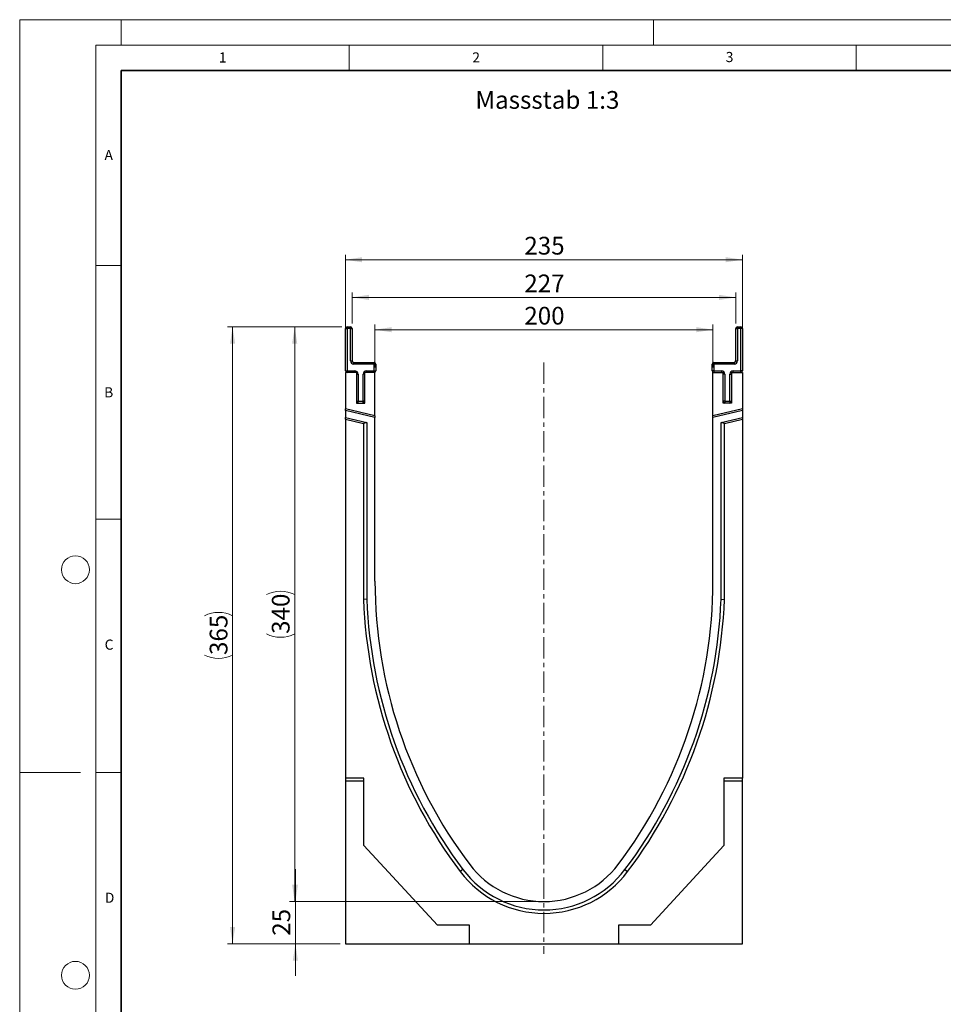
# Model space of a CAD drawing. Units: millimetres. Extents: x 0 to 420, y 0 to 297.
# Drawn here: x 0 to 182, y 103 to 297 of the extents above; entities that cross this region are included whole.
import ezdxf

# ---------------------------------------------------------------- set-up
doc = ezdxf.new("R2010")
doc.units = ezdxf.units.MM
doc.linetypes.add('CENTERX2', pattern=[20.32, 12.7, -2.54, 2.54, -2.54])
doc.styles.add('SLDTEXTSTYLE0', font='TXT', dxfattribs={"width": 0.605})
doc.styles.add('SLDTEXTSTYLE1', font='TXT', dxfattribs={"width": 0.75})
doc.dimstyles.new('SLDDIMSTYLE0', dxfattribs={"dimtxt": 3.5, "dimasz": 3.302, "dimexe": 0, "dimexo": 0.0625, "dimgap": 0.875, "dimtad": 1, "dimlfac": 3, "dimrnd": 1e-09, "dimzin": 12, "dimdsep": 46, "dimtxsty": 'SLDTEXTSTYLE1', "dimsah": 1, "dimcen": 0.09, "dimadec": 0, "dimazin": 3, "dimtfac": 1, "dimtmove": 0, "dimatfit": 0, "dimfxl": 1, "dimfrac": 2, "dimtolj": 1, "dimtzin": 12, "dimarcsym": 0})
doc.dimstyles.new('SLDDIMSTYLE1', dxfattribs={"dimtxt": 3.5, "dimasz": 3.302, "dimexe": 0, "dimexo": 0.0625, "dimgap": 0.875, "dimtad": 1, "dimlfac": 3, "dimrnd": 1e-09, "dimzin": 12, "dimdsep": 46, "dimtxsty": 'SLDTEXTSTYLE1', "dimsah": 1, "dimcen": 0.09, "dimadec": 0, "dimazin": 3, "dimtfac": 1, "dimtofl": 0, "dimtmove": 0, "dimatfit": 3, "dimfxl": 1, "dimfrac": 2, "dimtolj": 1, "dimtzin": 12, "dimarcsym": 0})

# ---------------------------------------------------------------- blocks, each defined once
blk = doc.blocks.new('_D')
at = {"color": 179, "linetype": 'Continuous', "lineweight": 18}
for p, q in [((54.38, 123.06), (54.38, 129.41)), ((102.4, 123.06), (53.38, 123.06)), ((54.38, 114.72), (54.38, 123.06)), ((63.24, 114.72), (53.38, 114.72)), ((54.38, 114.72), (54.38, 108.37))]:
    blk.add_line(p, q, dxfattribs=at)
for points in [[(54.38, 123.06), (54.88, 126.36), (53.87, 126.36)], [(54.38, 114.72), (53.87, 111.42), (54.88, 111.42)]]:
    blk.add_solid(points, dxfattribs=at)
at = {"color": 179, "linetype": 'Continuous', "lineweight": 18, "insert": (49.86, 116.3), "char_height": 3.5, "attachment_point": 1, "rotation": 90, "style": 'SLDTEXTSTYLE1'}
blk.add_mtext('25', dxfattribs=at)
blk = doc.blocks.new('_D_1')
at = {"color": 179, "linetype": 'Continuous', "lineweight": 18}
for p, q in [((63.57, 236.39), (40.99, 236.39)), ((41.99, 114.72), (41.99, 236.39)), ((63.24, 114.72), (40.99, 114.72))]:
    blk.add_line(p, q, dxfattribs=at)
for centre, start, end in [((39.22, 173.88), 63.4349, 116.5651), ((39.22, 177.23), 243.4349, 296.5651)]:
    blk.add_arc(centre, 6.21, start, end, dxfattribs=at)
for points in [[(41.99, 236.39), (41.49, 233.09), (42.5, 233.09)], [(41.99, 114.72), (42.5, 118.03), (41.49, 118.03)]]:
    blk.add_solid(points, dxfattribs=at)
at = {"color": 179, "linetype": 'Continuous', "lineweight": 18, "insert": (37.48, 171.68), "char_height": 3.5, "attachment_point": 1, "rotation": 90, "style": 'SLDTEXTSTYLE1'}
blk.add_mtext('365', dxfattribs=at)
blk = doc.blocks.new('_D_2')
at = {"color": 179, "linetype": 'Continuous', "lineweight": 18}
for p, q in [((63.57, 236.39), (53.24, 236.39)), ((54.24, 123.06), (54.24, 236.39)), ((102.4, 123.06), (53.24, 123.06))]:
    blk.add_line(p, q, dxfattribs=at)
for centre, start, end in [((51.46, 178.05), 63.4349, 116.5651), ((51.46, 181.4), 243.4349, 296.5651)]:
    blk.add_arc(centre, 6.21, start, end, dxfattribs=at)
for points in [[(54.24, 236.39), (53.73, 233.09), (54.75, 233.09)], [(54.24, 123.06), (54.75, 126.36), (53.73, 126.36)]]:
    blk.add_solid(points, dxfattribs=at)
at = {"color": 179, "linetype": 'Continuous', "lineweight": 18, "insert": (49.73, 175.84), "char_height": 3.5, "attachment_point": 1, "rotation": 90, "style": 'SLDTEXTSTYLE1'}
blk.add_mtext('340', dxfattribs=at)
blk = doc.blocks.new('_D_3')
at = {"color": 179, "linetype": 'Continuous', "lineweight": 18}
for p, q in [((70.07, 228.39), (70.07, 236.85)), ((70.07, 235.85), (136.74, 235.85)), ((136.74, 228.39), (136.74, 236.85))]:
    blk.add_line(p, q, dxfattribs=at)
for points in [[(70.07, 235.85), (73.37, 235.34), (73.37, 236.36)], [(136.74, 235.85), (133.44, 236.36), (133.44, 235.34)]]:
    blk.add_solid(points, dxfattribs=at)
at = {"color": 179, "linetype": 'Continuous', "lineweight": 18, "insert": (99.53, 240.36), "char_height": 3.5, "attachment_point": 1, "style": 'SLDTEXTSTYLE1'}
blk.add_mtext('200', dxfattribs=at)
blk = doc.blocks.new('_D_4')
at = {"color": 179, "linetype": 'Continuous', "lineweight": 18}
for p, q in [((64.24, 228.39), (64.24, 250.65)), ((142.57, 228.39), (142.57, 250.65)), ((142.57, 249.65), (64.24, 249.65))]:
    blk.add_line(p, q, dxfattribs=at)
for points in [[(64.24, 249.65), (67.54, 249.15), (67.54, 250.16)], [(142.57, 249.65), (139.27, 250.16), (139.27, 249.15)]]:
    blk.add_solid(points, dxfattribs=at)
at = {"color": 179, "linetype": 'Continuous', "lineweight": 18, "insert": (99.53, 254.17), "char_height": 3.5, "attachment_point": 1, "style": 'SLDTEXTSTYLE1'}
blk.add_mtext('235', dxfattribs=at)
blk = doc.blocks.new('_D_5')
at = {"color": 179, "linetype": 'Continuous', "lineweight": 18}
for p, q in [((65.57, 237.06), (65.57, 243.22)), ((141.24, 237.06), (141.24, 243.22)), ((141.24, 242.22), (65.57, 242.22))]:
    blk.add_line(p, q, dxfattribs=at)
for points in [[(65.57, 242.22), (68.87, 241.71), (68.87, 242.73)], [(141.24, 242.22), (137.94, 242.73), (137.94, 241.71)]]:
    blk.add_solid(points, dxfattribs=at)
at = {"color": 179, "linetype": 'Continuous', "lineweight": 18, "insert": (99.53, 246.73), "char_height": 3.5, "attachment_point": 1, "style": 'SLDTEXTSTYLE1'}
blk.add_mtext('227', dxfattribs=at)

msp = doc.modelspace()

# ---------------------------------------------------------------- linework, layer by layer
at = {"color": 7, "linetype": 'Continuous', "lineweight": 18}
for p, q in [((0, 0), (0, 297)), ((0, 297), (420, 297)), ((20, 292), (20, 297)), ((125, 292), (125, 297)), ((15, 292), (415, 292)), ((15, 292), (15, 5)), ((65, 292), (65, 287)), ((115, 292), (115, 287)), ((165, 292), (165, 287)), ((15, 248.5), (20, 248.5)), ((15, 198.5), (20, 198.5)), ((12, 148.5), (0, 148.5)), ((15, 148.5), (20, 148.5))]:
    msp.add_line(p, q, dxfattribs=at)
at = {"color": 7, "linetype": 'Continuous', "lineweight": 35}
for p, q in [((20, 287), (20, 10)), ((410, 287), (20, 287))]:
    msp.add_line(p, q, dxfattribs=at)
at = {"color": 7, "linetype": 'Continuous', "lineweight": 25}
for p, q in [((64.2377, 227.7231), (64.2377, 236.0564)), ((64.2377, 236.0564), (64.571, 236.0564)), ((64.571, 236.0564), (64.571, 236.3898)), ((64.571, 236.3898), (65.2377, 236.3898)), ((64.571, 236.0564), (64.571, 227.7231)), ((65.2377, 236.0564), (64.571, 236.0564)), ((65.2377, 236.0564), (65.2377, 236.3898)), ((65.2377, 229.7231), (65.2377, 236.0564)), ((65.2377, 236.0564), (65.571, 236.0564)), ((65.571, 236.0564), (65.571, 229.7231)), ((141.238, 229.7231), (141.238, 236.0564)), ((141.238, 236.0564), (141.5714, 236.0564)), ((141.5714, 236.3898), (141.5714, 236.0564)), ((141.5714, 236.3898), (142.238, 236.3898)), ((141.5714, 236.0564), (141.5714, 229.7231)), ((142.238, 236.0564), (141.5714, 236.0564)), ((142.238, 236.3898), (142.238, 236.0564)), ((142.5714, 236.0564), (142.238, 236.0564)), ((142.238, 227.7231), (142.238, 236.0564)), ((142.5714, 236.0564), (142.5714, 227.7231)), ((65.2377, 229.7231), (65.571, 229.7231)), ((65.9043, 229.0564), (65.9043, 229.3898)), ((65.9043, 229.3898), (69.9043, 229.3898)), ((69.9043, 229.0564), (69.9043, 229.3898)), ((136.9047, 229.3898), (136.9047, 229.0564)), ((136.9047, 229.3898), (140.9047, 229.3898)), ((140.9047, 229.3898), (140.9047, 229.0564)), ((141.238, 229.7231), (141.5714, 229.7231)), ((64.2377, 227.7231), (64.571, 227.7231)), ((66.4043, 227.3898), (64.2377, 227.3898)), ((64.2377, 227.3898), (64.2377, 220.2365)), ((64.571, 227.7231), (66.071, 227.7231)), ((64.571, 227.3898), (64.571, 227.7231)), ((69.9043, 229.0564), (65.9043, 229.0564)), ((66.071, 227.3898), (66.071, 227.7231)), ((66.4043, 227.3898), (66.4043, 221.3898)), ((70.0712, 227.3898), (68.071, 227.3898)), ((68.071, 221.3898), (68.071, 227.3898)), ((68.4043, 227.7231), (69.9043, 227.7231)), ((68.4043, 227.7231), (68.4043, 227.3898)), ((69.9043, 227.7231), (69.9043, 229.0564)), ((69.9043, 229.0564), (70.2377, 229.0564)), ((69.9043, 227.7231), (69.9043, 227.3898)), ((69.9043, 227.7231), (70.2377, 227.7231)), ((70.0712, 218.8898), (70.0712, 227.3898)), ((70.2377, 229.0564), (70.2377, 227.7231)), ((136.9047, 229.0564), (136.5714, 229.0564)), ((136.5714, 227.7231), (136.5714, 229.0564)), ((136.9047, 227.7231), (136.5714, 227.7231)), ((136.7378, 218.8898), (136.7378, 227.3898)), ((136.7378, 227.3898), (138.738, 227.3898)), ((136.9047, 229.0564), (136.9047, 227.7231)), ((140.9047, 229.0564), (136.9047, 229.0564)), ((136.9047, 227.7231), (138.4047, 227.7231)), ((136.9047, 227.7231), (136.9047, 227.3898)), ((138.4047, 227.7231), (138.4047, 227.3898)), ((138.738, 221.3898), (138.738, 227.3898)), ((140.4047, 227.3898), (142.5714, 227.3898)), ((140.4047, 227.3898), (140.4047, 221.3898)), ((140.738, 227.3898), (140.738, 227.7231)), ((140.738, 227.7231), (142.238, 227.7231)), ((142.238, 227.3898), (142.238, 227.7231)), ((142.5714, 227.7231), (142.238, 227.7231)), ((142.5714, 227.3898), (142.5714, 220.2365)), ((66.4043, 227.0564), (66.7377, 227.0564)), ((66.7377, 227.0564), (66.7377, 221.7231)), ((67.7377, 221.7231), (67.7377, 227.0564)), ((68.071, 227.0564), (67.7377, 227.0564)), ((139.0714, 227.0564), (138.738, 227.0564)), ((139.0714, 227.0564), (139.0714, 221.7231)), ((140.0714, 221.7231), (140.0714, 227.0564)), ((140.0714, 227.0564), (140.4047, 227.0564)), ((66.4043, 221.7231), (66.7377, 221.7231)), ((66.7377, 221.7231), (67.7377, 221.7231)), ((66.7377, 221.3898), (66.7377, 221.7231)), ((68.071, 221.7231), (67.7377, 221.7231)), ((67.7377, 221.3898), (67.7377, 221.7231)), ((139.0714, 221.7231), (138.738, 221.7231)), ((139.0714, 221.7231), (139.0714, 221.3898)), ((139.0714, 221.7231), (140.0714, 221.7231)), ((140.0714, 221.7231), (140.0714, 221.3898)), ((140.0714, 221.7231), (140.4047, 221.7231)), ((70.0712, 218.8898), (64.2377, 220.2365)), ((64.2377, 219.8944), (64.2377, 220.2365)), ((70.0712, 218.5477), (64.2377, 219.8944)), ((64.2377, 219.8944), (64.2377, 218.526)), ((66.4043, 221.3898), (68.071, 221.3898)), ((142.5714, 220.2365), (136.7378, 218.8898)), ((142.5714, 219.8944), (136.7378, 218.5477)), ((140.4047, 221.3898), (138.738, 221.3898)), ((142.5714, 220.2365), (142.5714, 219.8944)), ((142.5714, 219.8944), (142.5714, 218.526)), ((64.2377, 218.526), (68.4712, 217.5487)), ((64.2377, 218.1839), (64.2377, 218.526)), ((64.2377, 218.1839), (67.8045, 217.3605)), ((64.2377, 218.1839), (64.2377, 114.7231)), ((68.4712, 217.5487), (67.8045, 217.3605)), ((68.4712, 217.5487), (68.4712, 182.6737)), ((70.0712, 218.8898), (70.0712, 218.5477)), ((70.0712, 186.2231), (70.0712, 218.5477)), ((136.7378, 218.5477), (136.7378, 218.8898)), ((136.7378, 186.2231), (136.7378, 218.5477)), ((138.3378, 217.5487), (142.5714, 218.526)), ((138.3378, 182.6737), (138.3378, 217.5487)), ((139.0045, 217.3605), (138.3378, 217.5487)), ((139.0045, 217.3605), (142.5714, 218.1839)), ((142.5714, 218.526), (142.5714, 218.1839)), ((142.5714, 218.1839), (142.5714, 147.3898)), ((67.8045, 217.3605), (67.8045, 182.6612)), ((139.0045, 182.6612), (139.0045, 217.3605)), ((68.4712, 182.6737), (67.8045, 182.6612)), ((138.3378, 182.6737), (139.0045, 182.6612)), ((67.9045, 147.3898), (64.2378, 147.3898)), ((64.2378, 147.3898), (64.2378, 114.7231)), ((67.9045, 146.802), (64.2378, 146.802)), ((67.9045, 134.1293), (67.9045, 147.3898)), ((142.5714, 147.3898), (138.9045, 147.3898)), ((138.9045, 147.3898), (138.9045, 134.1293)), ((142.5714, 146.802), (138.9045, 146.802)), ((142.5714, 146.802), (142.5714, 147.3898)), ((142.5714, 114.7231), (142.5714, 146.802)), ((82.4157, 118.3898), (67.9045, 134.1293)), ((138.9045, 134.1293), (124.3933, 118.3898)), ((87.4313, 129.3541), (86.8988, 128.9529)), ((119.3778, 129.3541), (119.9102, 128.9529)), ((88.7079, 118.3898), (82.4157, 118.3898)), ((88.7079, 114.7231), (88.7079, 118.3898)), ((118.1012, 118.3898), (118.1012, 114.7231)), ((124.3933, 118.3898), (118.1012, 118.3898)), ((64.2377, 114.7231), (64.2378, 114.7231)), ((64.2378, 114.7231), (88.7079, 114.7231)), ((88.7079, 114.7231), (118.1012, 114.7231)), ((118.1012, 114.7231), (142.5714, 114.7231))]:
    msp.add_line(p, q, dxfattribs=at)
at = {"color": 179, "linetype": 'CENTERX2', "lineweight": 18, "ltscale": 0.333333}
msp.add_line((103.4045, 229.3898), (103.4045, 112.7231), dxfattribs=at)
at = {"color": 7, "linetype": 'Continuous', "lineweight": 18}
for centre in [(11, 188.5), (11, 108.5)]:
    msp.add_circle(centre, 2.75, dxfattribs=at)
at = {"color": 7, "linetype": 'Continuous', "lineweight": 25}
for centre, radius, start, end in [((64.571, 236.0564), 0.3333, 90, 180), ((65.2377, 236.0564), 0.3333, 0, 90), ((141.5714, 236.0564), 0.3333, 90, 180), ((142.238, 236.0564), 0.3333, 0, 90), ((65.9043, 229.7231), 0.6667, 180, 270), ((65.9043, 229.7231), 0.3333, 180, 270), ((69.9043, 229.0564), 0.3333, 0, 90), ((136.9047, 229.0564), 0.3333, 90, 180), ((140.9047, 229.7231), 0.3333, 270, 0), ((140.9047, 229.7231), 0.6667, 270, 0), ((64.571, 227.7231), 0.3333, 180, 270), ((66.071, 227.0564), 0.6667, 0, 90), ((68.4043, 227.0564), 0.6667, 90, 180), ((69.9043, 227.7231), 0.3333, 270, 0), ((136.9047, 227.7231), 0.3333, 180, 270), ((138.4047, 227.0564), 0.6667, 0, 90), ((140.738, 227.0564), 0.6667, 90, 180), ((142.238, 227.7231), 0.3333, 270, 0), ((66.7377, 221.7231), 0.3333, 180, 270), ((67.7377, 221.7231), 0.3333, 270, 0), ((139.0714, 221.7231), 0.3333, 180, 270), ((140.0714, 221.7231), 0.3333, 270, 0), ((162.9045, 186.2227), 92.8333, 179.999771, 216.997791), ((43.9045, 186.2227), 92.8333, 323.002209, 0.000229), ((162.9045, 186.2227), 95.1667, 182.144741, 216.997791), ((162.9045, 186.2227), 94.5, 182.152294, 216.997791), ((43.9045, 186.2227), 94.5, 323.002209, 357.847706), ((43.9045, 186.2227), 95.1667, 323.002209, 357.855259), ((103.4045, 141.3899), 18.3334, 216.997791, 323.002209), ((103.4045, 141.3899), 20.6668, 216.997791, 323.002209), ((103.4045, 141.3899), 20.0001, 216.997791, 323.002209)]:
    msp.add_arc(centre, radius, start, end, dxfattribs=at)

# ---------------------------------------------------------------- texts
at = {"color": 7, "linetype": 'Continuous', "lineweight": 18, "char_height": 2, "attachment_point": 2, "style": 'SLDTEXTSTYLE0'}
for s, insert in [('1', (40.051, 290.553)), ('2', (90.0332, 290.5567)), ('3', (140.0166, 290.6379)), ('A', (17.561, 271.2966)), ('B', (17.5517, 224.4926)), ('C', (17.6275, 174.7262)), ('D', (17.7359, 124.8018))]:
    msp.add_mtext(s, dxfattribs=dict(at, insert=insert))
at = {"color": 179, "linetype": 'Continuous', "lineweight": 18, "insert": (89.8807, 282.9284), "char_height": 3.5, "attachment_point": 1, "style": 'SLDTEXTSTYLE1'}
msp.add_mtext('Massstab 1:3', dxfattribs=at)

# ---------------------------------------------------------------- dimensions: what is measured, and where the dimension line sits
at = {"color": 179, "linetype": 'Continuous', "lineweight": 18}
for base, p1, p2, picture, middle in [((64.2377, 249.6533), (142.5714, 227.3898), (64.2377, 227.3898), '_D_4', (103.4045, 249.6533)), ((65.571, 242.2229), (141.238, 236.0564), (65.571, 236.0564), '_D_5', (103.4045, 242.2229)), ((136.7378, 235.8518), (70.0712, 227.3898), (136.7378, 227.3898), '_D_3', (103.4045, 235.8518))]:
    dim = msp.add_linear_dim(base=base, p1=p1, p2=p2, dimstyle='SLDDIMSTYLE1', dxfattribs=at)
    dim.commit()
    dim.dimension.update_dxf_attribs({"geometry": picture, "text_midpoint": middle, "dimtype": 160})
for base, p1, picture, middle in [((41.9939, 236.3898), (64.2378, 114.7231), '_D_1', (41.9939, 175.5564)), ((54.2377, 236.3898), (103.4045, 123.0564), '_D_2', (54.2377, 179.7231))]:
    dim = msp.add_linear_dim(base=base, p1=p1, p2=(64.571, 236.3898), angle=90, text='(<>)', dimstyle='SLDDIMSTYLE1', dxfattribs=at)
    dim.commit()
    dim.dimension.update_dxf_attribs({"geometry": picture, "text_midpoint": middle, "dimtype": 160})
dim = msp.add_linear_dim(base=(54.3752, 123.0564), p1=(64.2378, 114.7231), p2=(103.4045, 123.0564), angle=90, dimstyle='SLDDIMSTYLE0', dxfattribs=at)
dim.commit()
dim.dimension.update_dxf_attribs({"geometry": '_D', "text_midpoint": (54.3752, 118.8898), "dimtype": 160})

doc.saveas('drawing.dxf')
